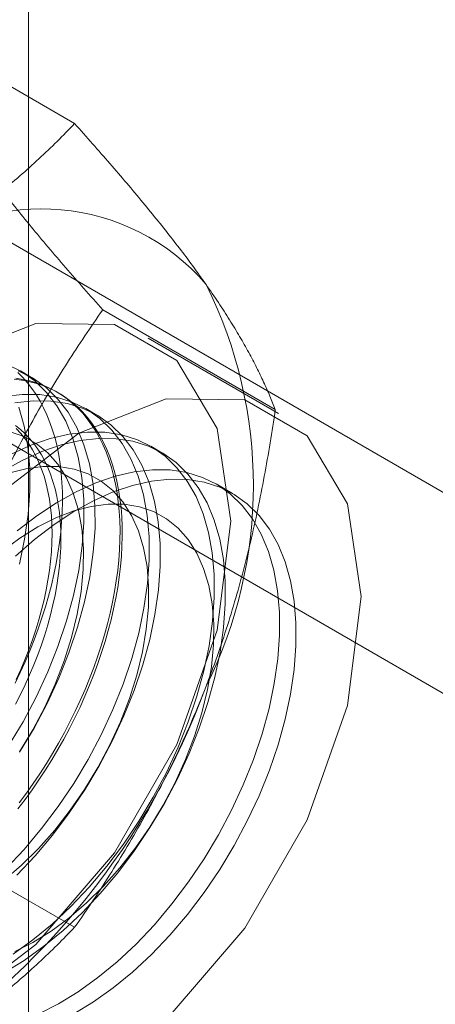
# Model space of a CAD drawing. Units: millimetres. Extents: x 63 to 4285, y 73 to 3049.
# Drawn here: x 3728 to 3732, y 2231 to 2239 of the extents above; entities that cross this region are included whole.
import ezdxf

# ---------------------------------------------------------------- set-up
doc = ezdxf.new("R2010")
doc.units = ezdxf.units.MM
doc.header["$LTSCALE"] = 2

msp = doc.modelspace()

# ---------------------------------------------------------------- linework, layer by layer
at = {"color": 7, "linetype": 'Continuous', "lineweight": 18}
for p, q in [((3728.4368, 1666.6304), (3728.4368, 2282.3021)), ((3728.8131, 2238.3082), (3727.4091, 2239.1187)), ((3734.0832, 2233.9985), (3726.9742, 2238.1024)), ((3725.56, 2237.286), (3732.6689, 2233.1821)), ((3730.4461, 2235.9847), (3729.0421, 2236.7952)), ((3730.4718, 2235.9517), (3729.4111, 2236.564)), ((3728.4623, 2236.2458), (3728.3726, 2236.2975)), ((3728.6826, 2236.1186), (3728.6646, 2236.129)), ((3728.9926, 2235.9396), (3728.9029, 2235.9914)), ((3729.5229, 2235.6335), (3729.4333, 2235.6852)), ((3730.0968, 2235.3022), (3729.9636, 2235.3791)), ((3728.8131, 2231.7758), (3727.4091, 2232.5863))]:
    msp.add_line(p, q, dxfattribs=at)
at = {"color": 7, "linetype": 'Continuous', "lineweight": 18, "flags": 128}
for points in [[(3725.4882, 2232.4227), (3725.6006, 2231.6676), (3725.9271, 2231.1162), (3726.4355, 2230.8226), (3727.0761, 2230.8155), (3727.7863, 2231.0956), (3728.4964, 2231.6355), (3729.137, 2232.3822), (3729.6455, 2233.2628), (3729.9719, 2234.191), (3730.0844, 2235.076), (3729.9719, 2235.8312), (3729.6455, 2236.3825), (3729.137, 2236.6761), (3728.4964, 2236.6832), (3727.7863, 2236.4031), (3727.0761, 2235.8633), (3726.4355, 2235.1165), (3725.9271, 2234.2359), (3725.6006, 2233.3077), (3725.4882, 2232.4227)], [(3728.2757, 2233.2506), (3728.3928, 2233.4457), (3728.4993, 2233.6464), (3728.5945, 2233.8512), (3728.6774, 2234.0584), (3728.7475, 2234.2661), (3728.8041, 2234.4727), (3728.8468, 2234.6765), (3728.8751, 2234.8758), (3728.889, 2235.0689), (3728.8882, 2235.2543), (3728.8728, 2235.4304), (3728.8429, 2235.5957), (3728.7988, 2235.7489), (3728.7407, 2235.8887), (3728.6693, 2236.014), (3728.585, 2236.1236), (3728.4886, 2236.2168), (3728.3809, 2236.2927), (3728.2628, 2236.3507)], [(3728.3285, 2233.7593), (3728.3705, 2233.8467), (3728.4103, 2233.9348), (3728.4478, 2234.0233), (3728.4831, 2234.1121), (3728.516, 2234.2011), (3728.5465, 2234.2902), (3728.5746, 2234.3792), (3728.6003, 2234.4679), (3728.6234, 2234.5563), (3728.6439, 2234.6442), (3728.6619, 2234.7315), (3728.6772, 2234.818), (3728.6899, 2234.9037), (3728.7, 2234.9883), (3728.7074, 2235.0717), (3728.7121, 2235.1539), (3728.7141, 2235.2347), (3728.7134, 2235.314), (3728.7101, 2235.3916), (3728.704, 2235.4675), (3728.6953, 2235.5415), (3728.6839, 2235.6135), (3728.6699, 2235.6834), (3728.6532, 2235.751), (3728.634, 2235.8164), (3728.6121, 2235.8794), (3728.5878, 2235.9398), (3728.5609, 2235.9977), (3728.5316, 2236.0529), (3728.4998, 2236.1053), (3728.4657, 2236.1549), (3728.4293, 2236.2015), (3728.3906, 2236.2451), (3728.3498, 2236.2857)], [(3728.3654, 2233.1989), (3728.4824, 2233.3939), (3728.589, 2233.5947), (3728.6841, 2233.7995), (3728.7671, 2234.0066), (3728.8371, 2234.2143), (3728.8938, 2234.4209), (3728.9364, 2234.6247), (3728.9648, 2234.824), (3728.9787, 2235.0172), (3728.9779, 2235.2026), (3728.9625, 2235.3786), (3728.9326, 2235.544), (3728.8884, 2235.6972), (3728.8304, 2235.837), (3728.759, 2235.9622), (3728.6747, 2236.0719), (3728.5783, 2236.165), (3728.4706, 2236.2409), (3728.3525, 2236.2989)], [(3728.3216, 2236.2311), (3728.3805, 2236.2238), (3728.438, 2236.2129), (3728.494, 2236.1987), (3728.5483, 2236.181), (3728.601, 2236.1599), (3728.6519, 2236.1355), (3728.7009, 2236.1077), (3728.748, 2236.0767), (3728.793, 2236.0424), (3728.836, 2236.005), (3728.8769, 2235.9644), (3728.9156, 2235.9208), (3728.952, 2235.8741), (3728.9861, 2235.8246), (3729.0179, 2235.7722), (3729.0472, 2235.717), (3729.074, 2235.6591), (3729.0984, 2235.5987), (3729.1202, 2235.5357), (3729.1395, 2235.4703), (3729.1562, 2235.4026), (3729.1702, 2235.3327), (3729.1816, 2235.2607), (3729.1903, 2235.1868), (3729.1964, 2235.1109), (3729.1997, 2235.0333), (3729.2004, 2234.954), (3729.1984, 2234.8732), (3729.1937, 2234.791), (3729.1863, 2234.7076), (3729.1762, 2234.6229), (3729.1635, 2234.5373), (3729.1482, 2234.4508), (3729.1302, 2234.3635), (3729.1096, 2234.2756), (3729.0865, 2234.1872), (3729.0609, 2234.0984), (3729.0328, 2234.0095), (3729.0023, 2233.9204), (3728.9694, 2233.8314), (3728.9341, 2233.7426), (3728.8965, 2233.6541), (3728.8568, 2233.566), (3728.8148, 2233.4786), (3728.7707, 2233.3918), (3728.7247, 2233.306), (3728.6766, 2233.2211), (3728.6266, 2233.1373), (3728.5749, 2233.0548), (3728.5214, 2232.9736), (3728.4662, 2232.8939), (3728.4094, 2232.8159), (3728.3512, 2232.7395)], [(3728.3333, 2236.2382), (3728.3915, 2236.2292), (3728.4482, 2236.2166), (3728.5034, 2236.2006), (3728.5569, 2236.1813), (3728.6087, 2236.1585), (3728.6586, 2236.1324), (3728.7067, 2236.103), (3728.7528, 2236.0703), (3728.7968, 2236.0345), (3728.8388, 2235.9954), (3728.8786, 2235.9533), (3728.9161, 2235.9082), (3728.9514, 2235.8601), (3728.9843, 2235.8091), (3729.0149, 2235.7553), (3729.043, 2235.6988), (3729.0686, 2235.6396), (3729.0917, 2235.5779), (3729.1122, 2235.5137), (3729.1302, 2235.4471), (3729.1455, 2235.3783), (3729.1583, 2235.3074), (3729.1683, 2235.2344), (3729.1757, 2235.1594), (3729.1804, 2235.0827), (3729.1824, 2235.0042), (3729.1818, 2234.9242), (3729.1784, 2234.8427), (3729.1723, 2234.7598), (3729.1636, 2234.6758), (3729.1522, 2234.5906), (3729.1382, 2234.5045), (3729.1215, 2234.4176), (3729.1023, 2234.33), (3729.0804, 2234.2418), (3729.0561, 2234.1532), (3729.0292, 2234.0643), (3728.9999, 2233.9753), (3728.9682, 2233.8863), (3728.9341, 2233.7973), (3728.8976, 2233.7086), (3728.859, 2233.6204), (3728.8181, 2233.5326), (3728.7751, 2233.4455), (3728.73, 2233.3592), (3728.6829, 2233.2738), (3728.6339, 2233.1894), (3728.583, 2233.1062), (3728.5304, 2233.0244), (3728.476, 2232.9439), (3728.42, 2232.8651), (3728.3625, 2232.7878)], [(3728.253, 2232.2524), (3728.4017, 2232.4092), (3728.5442, 2232.5778), (3728.6794, 2232.7567), (3728.806, 2232.9445), (3728.9231, 2233.1395), (3729.0296, 2233.3403), (3729.1248, 2233.5451), (3729.2077, 2233.7522), (3729.2778, 2233.9599), (3729.3344, 2234.1666), (3729.3771, 2234.3704), (3729.4055, 2234.5697), (3729.4193, 2234.7628), (3729.4186, 2234.9482), (3729.4032, 2235.1242), (3729.3733, 2235.2896), (3729.3291, 2235.4428), (3729.2711, 2235.5826), (3729.1996, 2235.7078), (3729.1153, 2235.8175), (3729.019, 2235.9106), (3728.9113, 2235.9865), (3728.7931, 2236.0445), (3728.6655, 2236.0841), (3728.5296, 2236.105), (3728.3863, 2236.107), (3728.237, 2236.0902)], [(3726.5488, 2231.8104), (3726.6613, 2231.0553), (3726.9877, 2230.5039), (3727.4961, 2230.2103), (3728.1368, 2230.2032), (3728.8469, 2230.4833), (3729.5571, 2231.0231), (3730.1977, 2231.7699), (3730.7061, 2232.6505), (3731.0325, 2233.5787), (3731.145, 2234.4637), (3731.0325, 2235.2188), (3730.7061, 2235.7702), (3730.1977, 2236.0638), (3729.5571, 2236.0709), (3728.8469, 2235.7908), (3728.1368, 2235.251), (3727.4961, 2234.5042), (3726.9877, 2233.6236), (3726.6613, 2232.6954), (3726.5488, 2231.8104)], [(3728.3427, 2232.2007), (3728.4914, 2232.3575), (3728.6339, 2232.526), (3728.769, 2232.7049), (3728.8957, 2232.8927), (3729.0128, 2233.0878), (3729.1193, 2233.2885), (3729.2145, 2233.4933), (3729.2974, 2233.7004), (3729.3675, 2233.9082), (3729.4241, 2234.1148), (3729.4668, 2234.3186), (3729.4951, 2234.5179), (3729.509, 2234.711), (3729.5082, 2234.8964), (3729.4928, 2235.0725), (3729.4629, 2235.2378), (3729.4188, 2235.391), (3729.3607, 2235.5308), (3729.2893, 2235.6561), (3729.205, 2235.7657), (3729.1086, 2235.8589), (3729.0009, 2235.9348), (3728.8828, 2235.9928), (3728.7552, 2236.0324), (3728.6193, 2236.0533), (3728.476, 2236.0553), (3728.3267, 2236.0384)], [(3728.3634, 2234.7271), (3728.4061, 2234.9309), (3728.4345, 2235.1302), (3728.4483, 2235.3233), (3728.4476, 2235.5087), (3728.4322, 2235.6848), (3728.4023, 2235.8501), (3728.3581, 2236.0033)], [(3728.3642, 2233.2033), (3728.4722, 2233.3811), (3728.5696, 2233.5648), (3728.6553, 2233.7524), (3728.7285, 2233.9422), (3728.7884, 2234.132), (3728.8344, 2234.32), (3728.8659, 2234.5043), (3728.8828, 2234.6829), (3728.8848, 2234.854), (3728.8719, 2235.0159), (3728.8442, 2235.1668), (3728.8021, 2235.3054), (3728.7459, 2235.43), (3728.6762, 2235.5395), (3728.5938, 2235.6327), (3728.4994, 2235.7087), (3728.3941, 2235.7667), (3728.2789, 2235.8061)], [(3728.3124, 2231.5587), (3728.4722, 2231.673), (3728.6296, 2231.8025), (3728.7833, 2231.9463), (3728.9321, 2232.1031), (3729.0746, 2232.2716), (3729.2097, 2232.4505), (3729.3363, 2232.6383), (3729.4534, 2232.8334), (3729.56, 2233.0341), (3729.6551, 2233.2389), (3729.7381, 2233.446), (3729.8081, 2233.6538), (3729.8647, 2233.8604), (3729.9074, 2234.0642), (3729.9358, 2234.2635), (3729.9497, 2234.4566), (3729.9489, 2234.642), (3729.9335, 2234.8181), (3729.9036, 2234.9834), (3729.8594, 2235.1366), (3729.8014, 2235.2764), (3729.7299, 2235.4017), (3729.6457, 2235.5113), (3729.5493, 2235.6045), (3729.4416, 2235.6804), (3729.3235, 2235.7384), (3729.1959, 2235.778), (3729.0599, 2235.7989), (3728.9167, 2235.8009), (3728.7674, 2235.784), (3728.6132, 2235.7484), (3728.4555, 2235.6942), (3728.2956, 2235.6221)], [(3728.3314, 2235.8545), (3728.372, 2235.8224), (3728.4106, 2235.787), (3728.447, 2235.7486), (3728.4812, 2235.7072), (3728.5131, 2235.6628), (3728.5426, 2235.6156), (3728.5698, 2235.5656), (3728.5945, 2235.5129), (3728.6168, 2235.4577), (3728.6365, 2235.3999), (3728.6537, 2235.3398), (3728.6683, 2235.2774), (3728.6803, 2235.2129), (3728.6896, 2235.1463), (3728.6963, 2235.0777), (3728.7003, 2235.0074), (3728.7016, 2234.9354), (3728.7003, 2234.8618), (3728.6963, 2234.7869), (3728.6896, 2234.7106), (3728.6803, 2234.6333), (3728.6683, 2234.5549), (3728.6537, 2234.4757), (3728.6365, 2234.3957), (3728.6168, 2234.3152), (3728.5945, 2234.2342), (3728.5698, 2234.153), (3728.5426, 2234.0716), (3728.5131, 2233.9903), (3728.4812, 2233.9091), (3728.447, 2233.8282), (3728.4106, 2233.7477), (3728.372, 2233.6679), (3728.3314, 2233.5888)], [(3728.3384, 2233.7894), (3728.3748, 2233.8699), (3728.4089, 2233.9508), (3728.4408, 2234.032), (3728.4704, 2234.1133), (3728.4976, 2234.1947), (3728.5223, 2234.2759), (3728.5446, 2234.3569), (3728.5643, 2234.4374), (3728.5815, 2234.5174), (3728.5961, 2234.5966), (3728.608, 2234.675), (3728.6174, 2234.7523), (3728.6241, 2234.8286), (3728.6281, 2234.9035), (3728.6294, 2234.9771), (3728.6281, 2235.0491), (3728.6241, 2235.1194), (3728.6174, 2235.1879), (3728.608, 2235.2545), (3728.5961, 2235.3191), (3728.5815, 2235.3815), (3728.5643, 2235.4416), (3728.5446, 2235.4994), (3728.5223, 2235.5546), (3728.4976, 2235.6073), (3728.4704, 2235.6573), (3728.4408, 2235.7045), (3728.4089, 2235.7489), (3728.3748, 2235.7903), (3728.3384, 2235.8287)], [(3728.2413, 2231.409), (3728.4021, 2231.507), (3728.5619, 2231.6212), (3728.7193, 2231.7507), (3728.873, 2231.8945), (3729.0217, 2232.0513), (3729.1642, 2232.2199), (3729.2994, 2232.3988), (3729.426, 2232.5865), (3729.5431, 2232.7816), (3729.6496, 2232.9824), (3729.7448, 2233.1872), (3729.8277, 2233.3943), (3729.8978, 2233.602), (3729.9544, 2233.8086), (3729.9971, 2234.0124), (3730.0255, 2234.2117), (3730.0393, 2234.4049), (3730.0386, 2234.5902), (3730.0232, 2234.7663), (3729.9933, 2234.9317), (3729.9491, 2235.0848), (3729.8911, 2235.2247), (3729.8196, 2235.3499), (3729.7353, 2235.4596), (3729.639, 2235.5527), (3729.5313, 2235.6286), (3729.4131, 2235.6866), (3729.2855, 2235.7262), (3729.1496, 2235.7471), (3729.0064, 2235.7491), (3728.857, 2235.7322), (3728.7029, 2235.6966), (3728.5452, 2235.6425), (3728.3852, 2235.5704), (3728.2243, 2235.4808)], [(3728.2362, 2232.1569), (3728.3792, 2232.2798), (3728.5179, 2232.4168), (3728.6509, 2232.5664), (3728.7769, 2232.727), (3728.8945, 2232.8971), (3729.0026, 2233.0749), (3729.0999, 2233.2586), (3729.1857, 2233.4463), (3729.2588, 2233.636), (3729.3187, 2233.8259), (3729.3647, 2234.0139), (3729.3963, 2234.1981), (3729.4131, 2234.3767), (3729.4151, 2234.5478), (3729.4022, 2234.7097), (3729.3746, 2234.8607), (3729.3324, 2234.9992), (3729.2762, 2235.1239), (3729.2065, 2235.2334), (3729.1241, 2235.3266), (3729.0297, 2235.4026), (3728.9244, 2235.4606), (3728.8093, 2235.4999), (3728.6854, 2235.5203), (3728.5541, 2235.5214), (3728.4168, 2235.5033), (3728.2748, 2235.4662)], [(3728.5213, 2231.0737), (3728.6819, 2231.1546), (3728.8428, 2231.2526), (3729.0026, 2231.3668), (3729.16, 2231.4964), (3729.3137, 2231.6401), (3729.4624, 2231.7969), (3729.6049, 2231.9655), (3729.74, 2232.1444), (3729.8667, 2232.3322), (3729.9837, 2232.5272), (3730.0903, 2232.728), (3730.1854, 2232.9328), (3730.2684, 2233.1399), (3730.3385, 2233.3476), (3730.3951, 2233.5542), (3730.4377, 2233.7581), (3730.4661, 2233.9573), (3730.48, 2234.1505), (3730.4792, 2234.3359), (3730.4638, 2234.5119), (3730.4339, 2234.6773), (3730.3898, 2234.8305), (3730.3317, 2234.9703), (3730.2603, 2235.0955), (3730.176, 2235.2052), (3730.0796, 2235.2983), (3729.9719, 2235.3742), (3729.8538, 2235.4322), (3729.7262, 2235.4718), (3729.5902, 2235.4927), (3729.447, 2235.4947), (3729.2977, 2235.4778), (3729.1436, 2235.4422), (3728.9858, 2235.3881), (3728.8259, 2235.316), (3728.665, 2235.2264), (3728.5045, 2235.1202), (3728.3457, 2234.9982)], [(3728.3314, 2234.792), (3728.4873, 2234.9281), (3728.6461, 2235.0493), (3728.8067, 2235.1547), (3728.9676, 2235.2433), (3729.1274, 2235.3145), (3729.285, 2235.3676), (3729.4389, 2235.4023), (3729.5879, 2235.4182), (3729.7308, 2235.4152), (3729.8664, 2235.3933), (3729.9935, 2235.3527), (3730.1111, 2235.2938), (3730.2182, 2235.217), (3730.314, 2235.1229), (3730.3976, 2235.0124), (3730.4683, 2234.8864), (3730.5257, 2234.7458), (3730.5691, 2234.592), (3730.5982, 2234.426), (3730.6129, 2234.2494), (3730.6129, 2234.0636), (3730.5982, 2233.8701), (3730.5691, 2233.6705), (3730.5257, 2233.4665), (3730.4683, 2233.2598), (3730.3976, 2233.0521), (3730.314, 2232.845), (3730.2182, 2232.6404), (3730.1111, 2232.4399), (3729.9935, 2232.2452), (3729.8664, 2232.0578), (3729.7308, 2231.8795), (3729.5879, 2231.7115), (3729.4389, 2231.5553), (3729.285, 2231.4123), (3729.1274, 2231.2835), (3728.9676, 2231.1701), (3728.8067, 2231.073)], [(3728.3268, 2231.5781), (3728.4736, 2231.6519), (3728.6207, 2231.7432), (3728.7665, 2231.8508), (3728.9095, 2231.9737), (3729.0482, 2232.1106), (3729.1813, 2232.2602), (3729.3072, 2232.4209), (3729.4248, 2232.591), (3729.5329, 2232.7688), (3729.6303, 2232.9525), (3729.716, 2233.1401), (3729.7892, 2233.3299), (3729.849, 2233.5197), (3729.895, 2233.7077), (3729.9266, 2233.892), (3729.9435, 2234.0706), (3729.9455, 2234.2417), (3729.9326, 2234.4036), (3729.9049, 2234.5545), (3729.8627, 2234.6931), (3729.8065, 2234.8177), (3729.7369, 2234.9272), (3729.6544, 2235.0204), (3729.5601, 2235.0964), (3729.4548, 2235.1544), (3729.3396, 2235.1938), (3729.2157, 2235.2141), (3729.0845, 2235.2153), (3728.9471, 2235.1972), (3728.8052, 2235.1601), (3728.66, 2235.1043), (3728.5131, 2235.0304), (3728.366, 2234.9392), (3728.2202, 2234.8315)]]:
    msp.add_lwpolyline(points, dxfattribs=at)
at = {"color": 7, "linetype": 'Continuous', "lineweight": 18}
for centre, radius, start, end in [((3728.5452, 2235.8543), 1.7612, 40.60924, 129.17172), ((3726.6158, 2235.3675), 3.6519, 333.43642, 26.56358), ((3724.1259, 2235.8536), 6.134, 302.62208, 339.78878)]:
    msp.add_arc(centre, radius, start, end, dxfattribs=at)
for points, knots in [([(3727.4327, 2237.2196), (3727.5058, 2237.263), (3727.6522, 2237.3497), (3727.852, 2237.4825), (3728.0366, 2237.6151), (3728.2064, 2237.747), (3728.3687, 2237.8826), (3728.5237, 2238.0216), (3728.6725, 2238.1635), (3728.7662, 2238.26), (3728.8131, 2238.3082)], [0, 0, 0, 0, 0.134059, 0.268388, 0.389704, 0.511066, 0.632394, 0.754915, 0.877467, 1, 1, 1, 1]), ([(3729.8822, 2237.0006), (3729.8626, 2237.0283), (3729.8108, 2237.1014), (3729.7206, 2237.2235), (3729.6101, 2237.3677), (3729.4926, 2237.5158), (3729.3682, 2237.668), (3729.2376, 2237.8237), (3729.1009, 2237.9829), (3728.9596, 2238.1443), (3728.8619, 2238.2536), (3728.8131, 2238.3082)], [0, 0, 0, 0, 0.070004, 0.184894, 0.299785, 0.415301, 0.530821, 0.647921, 0.765024, 0.882511, 1, 1, 1, 1]), ([(3729.0421, 2236.7952), (3728.9908, 2236.8527), (3728.888, 2236.9676), (3728.7394, 2237.1376), (3728.5956, 2237.3055), (3728.4571, 2237.4715), (3728.3246, 2237.6348), (3728.1989, 2237.7952), (3728.0806, 2237.952), (3728.0089, 2238.0525), (3727.973, 2238.1028)], [0, 0, 0, 0, 0.123627, 0.247252, 0.371298, 0.49534, 0.621101, 0.746858, 0.87343, 1, 1, 1, 1]), ([(3730.4461, 2235.9847), (3730.4317, 2236.0208), (3730.4029, 2236.0931), (3730.3522, 2236.2066), (3730.2951, 2236.3244), (3730.2303, 2236.4478), (3730.1573, 2236.5768), (3730.0752, 2236.7121), (3729.9845, 2236.8528), (3729.9163, 2236.9513), (3729.8822, 2237.0006)], [0, 0, 0, 0, 0.123627, 0.247252, 0.371298, 0.49534, 0.621101, 0.746858, 0.87343, 1, 1, 1, 1]), ([(3727.973, 2234.8366), (3727.9926, 2234.8863), (3728.0444, 2235.0176), (3728.1347, 2235.2266), (3728.2451, 2235.4629), (3728.3626, 2235.6946), (3728.487, 2235.9228), (3728.6176, 2236.1471), (3728.7543, 2236.3676), (3728.8956, 2236.584), (3728.9933, 2236.7248), (3729.0421, 2236.7952)], [0, 0, 0, 0, 0.070004, 0.184894, 0.299785, 0.415301, 0.530821, 0.647921, 0.765024, 0.882511, 1, 1, 1, 1]), ([(3729.8822, 2233.7344), (3729.9013, 2233.7845), (3729.9516, 2233.9166), (3730.027, 2234.1342), (3730.1067, 2234.3882), (3730.1792, 2234.646), (3730.245, 2234.908), (3730.3043, 2235.1734), (3730.3575, 2235.4422), (3730.4051, 2235.7126), (3730.4324, 2235.894), (3730.4461, 2235.9847)], [0, 0, 0, 0, 0.070004, 0.184894, 0.299785, 0.415301, 0.530821, 0.647921, 0.765024, 0.882511, 1, 1, 1, 1]), ([(3728.8131, 2231.7758), (3728.8645, 2231.8499), (3728.9672, 2231.9981), (3729.1158, 2232.2267), (3729.2596, 2232.4605), (3729.3981, 2232.7012), (3729.5306, 2232.9488), (3729.6563, 2233.2041), (3729.7747, 2233.4655), (3729.8463, 2233.6448), (3729.8822, 2233.7344)], [0, 0, 0, 0, 0.123627, 0.247252, 0.371298, 0.49534, 0.621101, 0.746858, 0.87343, 1, 1, 1, 1]), ([(3727.4327, 2230.6873), (3727.5058, 2230.7306), (3727.6522, 2230.8174), (3727.852, 2230.9502), (3728.0366, 2231.0828), (3728.2064, 2231.2147), (3728.3687, 2231.3502), (3728.5237, 2231.4893), (3728.6725, 2231.6312), (3728.7662, 2231.7276), (3728.8131, 2231.7758)], [0, 0, 0, 0, 0.134059, 0.268388, 0.389704, 0.511066, 0.632394, 0.754915, 0.877467, 1, 1, 1, 1])]:
    msp.add_open_spline(points, degree=3, knots=knots, dxfattribs=at)

doc.saveas('drawing.dxf')
